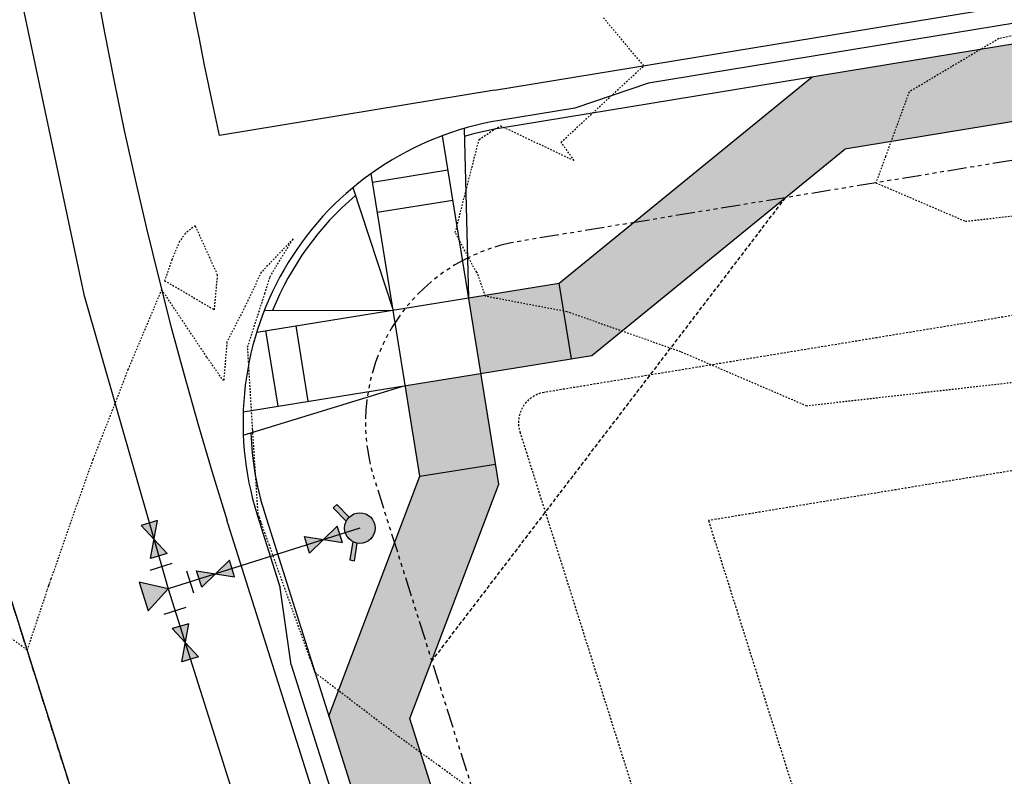
# Model space of a CAD drawing. Units: feet. Extents: x 3247972 to 3253996, y 1400884 to 1410814.
# Drawn here: x 3250148 to 3250213, y 1406997 to 1407046 of the extents above; entities that cross this region are included whole.
import ezdxf

# ---------------------------------------------------------------- set-up
doc = ezdxf.new("R2010")
doc.units = ezdxf.units.FT
doc.header["$MEASUREMENT"] = 0
for name, pattern in [('CENTER2', [0.5625, 0.375, -0.0625, 0.0625, -0.0625]), ('DASHED', [0.375, 0.25, -0.125]), ('HIDDEN', [0.20500000000000002, 0.125, -0.08]), ('HIDDEN2', [0.10250000000000001, 0.0625, -0.04]), ('ROW', [3, 1.25, -0.25, 0.25, -0.25, 0.25, -0.25, 0.25, -0.25])]:
    doc.linetypes.add(name, pattern=pattern)
for name, color, linetype in [('V-BLDG-SBCK', 11, 'HIDDEN'), ('V-BNDY-EASE', 132, 'HIDDEN'), ('V-BNDY-EASE-PIES', 131, 'DASHED'), ('V-BNDY-ROWS', 52, 'ROW'), ('V-LINE-ROAD-CENT', 12, 'CENTER2'), ('V-LINE-ROAD-CURB-BACK', 81, 'Continuous'), ('V-LINE-ROAD-CURB-FACE', 41, 'Continuous'), ('V-LINE-ROAD-CURB-LIPP', 191, 'Continuous'), ('V-LINE-SITE-SDWK', 21, 'Continuous'), ('V-LINE-UTIL-SSAN', 101, 'SANEX'), ('V-LINE-UTIL-WATR', 162, 'WATEX'), ('V-MTRL-CONC', 150, 'Continuous'), ('V-NODE-UTIL-WATR', 162, 'Continuous'), ('V-TOPO-CONT-MINR', 250, 'HIDDEN2')]:
    doc.layers.add(name, color=color, linetype=linetype)
doc.styles.get("Standard").update_dxf_attribs({"font": 'simplex.shx', "width": 0.73})
doc.linetypes.add('SANEX', pattern='A,0.2,-0.125,0.25,-0.125,0.25,-0.125,0.25,-0.1,["SS",Standard,S=0.08,R=0,X=-0.06,Y=-0.04],-0.1', length=1.525)
doc.linetypes.add('WAT', pattern='A,0.2,-0.063,["W",Standard,S=0.08,R=0,X=-0.03,Y=-0.04],-0.063,1', length=1.326)
doc.linetypes.add('WATEX', pattern='A,0.2,-0.125,0.25,-0.125,0.25,-0.125,0.25,-0.063,["W",Standard,S=0.08,R=0,X=-0.03,Y=-0.04],-0.063,0.18', length=1.631)

# ---------------------------------------------------------------- blocks, each defined once
blk = doc.blocks.new('A$Cad9763e4')
h = blk.add_hatch(color=256)
h.paths.add_polyline_path([(1, 0, -1), (-1, 0, -0.6643336203559178), (0.6995348649798645, 0.7145984695460819), (1.784111404977215, 1.256886739471998), (1.923865648114064, 0.9773782395194994), (0.88816367061477, 0.4595272507698522, -0.1199358761930319)])
h.paths.add_polyline_path([(-1, 0, 1), (1, 0, 1)], flags=17)
h.paths.add_polyline_path([(1, 0, -1), (-1, 0, -0.1199344242036195), (-0.8881663016685772, 0.4595221654940726), (-1.923878449719431, 0.9773782395194994), (-1.784124206582582, 1.256886739471998), (-0.6995391929869386, 0.7145942327469363, -0.6643358027531349)])
for points in [[(-0.6995391929869389, 0.7145942327469365), (-1.784124206582582, 1.256886739471998), (-1.923878449719431, 0.9773782395194994), (-0.8874039412823355, 0.4591409853009517)], [(0.6995263913815725, 0.7145942327469365), (1.784111404977215, 1.256886739471998), (1.923865648114065, 0.9773782395194994), (0.887391139676969, 0.4591409853009517)]]:
    blk.add_lwpolyline(points)
blk.add_circle((0, 0), 1)
blk = doc.blocks.new('*U897')
blk.add_lwpolyline([(-0.03750000011641533, 0.01875), (-0.03750000011641533, -0.01875), (0.03749999988358468, 0.01875), (0.03749999988358468, -0.01875), (-0.03750000011641533, 0.01875)])
blk.add_solid([(-0.03750000011641533, -0.01875), (-0.03750000011641533, 0.01875), (0.03749999988358468, 0.01875), (0.03749999988358468, -0.01875)])
blk = doc.blocks.new('Wat-Kickblock-40')
at = {"flags": 128}
blk.add_lwpolyline([(0, 0), (-2.24999999998704, 1.299038105674754), (-2.249999999991132, -1.299038105665204)], close=True, dxfattribs=at)
blk.add_solid([(0, 0), (-2.249999999991303, -1.299038105665204), (-2.249999999986528, 1.299038105676118)])
blk = doc.blocks.new('*U898')
for p, q in [((-0.02500000011641532, 0.0499999999998031), (0.02499999988342716, 0.04999999999988186)), ((-0.05000000011621843, -0.025), (-0.05000000011629719, 0.02499999999984248)), ((0.04999999988346654, -0.02499999999984248), (0.04999999988338778, 0.025))]:
    blk.add_line(p, q)
at = {"xscale": 0.02499999999992124, "yscale": 0.02499999999992124, "zscale": 0.02499999999992124, "rotation": 90.00000000009025}
blk.add_blockref('Wat-Kickblock-40', (-1.164153218269348e-10, 0), dxfattribs=at)

msp = doc.modelspace()

# ---------------------------------------------------------------- hatches: boundary and pattern name
at = {"layer": 'V-MTRL-CONC', "transparency": 33554495}
h = msp.add_hatch(color=256, dxfattribs=at)
h.dxf.hatch_style = 1
edge = h.paths.add_edge_path()
edge.add_line((3250993.904788148, 1407805.724312411), (3251110.477206475, 1407806.465348541))
edge.add_line((3251110.477206475, 1407806.465348541), (3251110.444953943, 1407811.46524454))
edge.add_line((3251110.444953943, 1407811.46524454), (3250993.872978319, 1407810.724211223))
edge.add_arc((3250997.285543224, 1407278.010060659), 532.7250808913092, 90.36703153397217, 113.9773250966057)
edge.add_line((3250780.79934903, 1407764.764351379), (3250776.330978272, 1407758.48096241))
edge.add_line((3250776.330978272, 1407758.48096241), (3250766.32792992, 1407753.905044616))
edge.add_line((3250766.32792992, 1407753.905044616), (3250768.407892554, 1407749.358204456))
edge.add_line((3250768.407892554, 1407749.358204456), (3250779.629263055, 1407754.491446558))
edge.add_line((3250779.629263055, 1407754.491446558), (3250784.082349491, 1407760.753342829))
edge.add_arc((3250997.293095548, 1407277.942388273), 527.7928003236684, 90.3678281460468, 113.8263950280681, ccw=False)
edge = h.paths.add_edge_path()
edge.add_arc((3250863.96659075, 1407567.089619599), 44.50000000236247, 63.68503120580321, 92.74546811426906)
edge.add_line((3250861.835079771, 1407611.538541533), (3250852.123845714, 1407595.00712824))
edge.add_line((3250852.123845714, 1407595.00712824), (3250846.653942868, 1407592.541329615))
edge.add_line((3250846.653942868, 1407592.541329615), (3250848.708775055, 1407587.983077244))
edge.add_line((3250848.708775055, 1407587.983077244), (3250855.629138647, 1407591.102734668))
edge.add_line((3250855.629138647, 1407591.102734668), (3250864.567131708, 1407606.317861443))
edge.add_arc((3250864.520809907, 1407566.817888606), 39.4999999976982, 64.07798503628652, 89.93280900573723, ccw=False)
edge.add_arc((3250903.864075585, 1407647.762977681), 50.49999999995779, 244.0779850379755, 516.0830332787567)
edge.add_arc((3250821.592020757, 1407684.250084904), 39.4999999951768, 306.69465510112434, 336.0830332938248, ccw=False)
edge.add_line((3250845.195259573, 1407652.577744969), (3250825.507383178, 1407654.094150831))
edge.add_line((3250825.507383178, 1407654.094150831), (3250818.887920337, 1407650.923254669))
edge.add_line((3250818.887920337, 1407650.923254669), (3250821.048006107, 1407646.413927728))
edge.add_line((3250821.048006107, 1407646.413927728), (3250826.459198436, 1407649.006030652))
edge.add_line((3250826.459198436, 1407649.006030652), (3250846.617118562, 1407647.453420932))
edge.add_arc((3250821.592020756, 1407684.250084904), 44.49999999588972, 304.2192862558367, 336.083033293951)
edge.add_arc((3250903.864075589, 1407647.762977683), 45.50000000336765, -116.31496879891421, 156.0830332814685, ccw=False)
edge = h.paths.add_edge_path()
edge.add_line((3250743.862341332, 1407597.972429008), (3250755.996014226, 1407615.502411835))
edge.add_line((3250755.996014226, 1407615.502411835), (3250761.420048385, 1407618.067534333))
edge.add_line((3250761.420048385, 1407618.067534333), (3250759.282446303, 1407622.587562799))
edge.add_line((3250759.282446303, 1407622.587562799), (3250752.647274167, 1407619.449671551))
edge.add_line((3250752.647274167, 1407619.449671551), (3250740.506958608, 1407601.910091809))
edge.add_line((3250740.506958608, 1407601.910091809), (3250295.174299659, 1407389.945818392))
edge.add_arc((3250433.7751625, 1407098.748203801), 322.4999998821615, 115.4529721078721, 123.7483487052321)
edge.add_line((3250254.611490686, 1407366.902317374), (3250225.564406158, 1407358.718115848))
edge.add_line((3250225.564406158, 1407358.718115848), (3250216.951615789, 1407349.881308026))
edge.add_line((3250216.951615789, 1407349.881308026), (3250220.532243724, 1407346.391450781))
edge.add_line((3250220.532243724, 1407346.391450781), (3250228.209929662, 1407354.268832239))
edge.add_line((3250228.209929662, 1407354.268832239), (3250256.733328217, 1407362.305481898))
edge.add_arc((3250433.775162602, 1407098.748203633), 317.5000000772904, 115.45297211154511, 123.89081726900261, ccw=False)
edge.add_line((3250297.323150247, 1407385.431126692), (3250743.862341332, 1407597.972429008))
edge = h.paths.add_edge_path()
edge.add_line((3250760.080982327, 1407561.38941847), (3250781.126776121, 1407559.662948944))
edge.add_line((3250781.126776121, 1407559.662948944), (3250787.761948258, 1407562.800840193))
edge.add_line((3250787.761948258, 1407562.800840193), (3250785.624346177, 1407567.32086866))
edge.add_line((3250785.624346177, 1407567.32086866), (3250780.200312017, 1407564.755746162))
edge.add_line((3250780.200312017, 1407564.755746162), (3250759.14786624, 1407566.482761376))
edge.add_line((3250759.14786624, 1407566.482761376), (3250312.36510436, 1407353.828284787))
edge.add_arc((3250433.775162569, 1407098.748203684), 282.5000000174031, 115.4529721100415, 139.4035186864093)
edge.add_line((3250219.269728306, 1407282.578747069), (3250223.068728847, 1407279.323014476))
edge.add_arc((3250433.736900391, 1407098.810957075), 277.4268937373664, 115.45140688630079, 139.4082173733827, ccw=False)
edge.add_line((3250314.513954928, 1407349.313593077), (3250760.080982327, 1407561.38941847))
edge = h.paths.add_edge_path()
edge.add_line((3250812.381194683, 1407547.377888593), (3250794.847099223, 1407559.514408114))
edge.add_line((3250794.847099223, 1407559.514408114), (3250792.281976725, 1407564.938442274))
edge.add_line((3250792.281976725, 1407564.938442274), (3250787.761948258, 1407562.800840193))
edge.add_line((3250787.761948258, 1407562.800840193), (3250790.899839506, 1407556.165668057))
edge.add_line((3250790.899839506, 1407556.165668057), (3250808.439419249, 1407544.025352496))
edge.add_line((3250808.439419249, 1407544.025352496), (3250890.464464557, 1407371.692388364))
edge.add_line((3250890.464464557, 1407371.692388364), (3250885.698424152, 1407353.437847662))
edge.add_line((3250885.698424152, 1407353.437847662), (3250885.779114051, 1407346.76562084))
edge.add_line((3250885.779114051, 1407346.76562084), (3250899.839055053, 1407341.936307676))
edge.add_arc((3250876.484811379, 1407353.363437894), 26.00000005010449, 333.9276970620995, 345.7375075336499)
edge.add_line((3250901.683419062, 1407346.95795794), (3250890.778748467, 1407346.826083412))
edge.add_line((3250890.778748467, 1407346.826083412), (3250890.706193379, 1407352.825644709))
edge.add_line((3250890.706193379, 1407352.825644709), (3250895.763091398, 1407372.194207051))
edge.add_line((3250895.763091398, 1407372.194207051), (3250812.381194683, 1407547.377888593))
edge = h.paths.add_edge_path()
edge.add_line((3250864.829387019, 1407326.489045127), (3250879.840015326, 1407341.693431339))
edge.add_line((3250879.840015326, 1407341.693431339), (3250885.839576623, 1407341.765986425))
edge.add_line((3250885.839576623, 1407341.765986425), (3250885.991977718, 1407329.16397943))
edge.add_arc((3250876.484811442, 1407353.363437847), 25.99999996659474, 291.4482207575822, 303.8328288836415)
edge.add_line((3250890.960874456, 1407331.766132508), (3250890.839211038, 1407341.826448997))
edge.add_line((3250890.839211038, 1407341.826448997), (3250899.838552984, 1407341.935281627))
edge.add_line((3250899.838552984, 1407341.935281627), (3250885.779114051, 1407346.76562084))
edge.add_line((3250885.779114051, 1407346.76562084), (3250877.725252751, 1407346.668222284))
edge.add_line((3250877.725252751, 1407346.668222284), (3250862.496168046, 1407331.242559829))
edge.add_arc((3250926.315803976, 1406812.654761978), 522.5000000093556, 97.01578837251226, 115.4529721136302)
edge.add_line((3250701.760917535, 1407284.440044692), (3250355.922922672, 1407119.832087408))
edge.add_arc((3250236.661715039, 1407370.397476794), 277.5000000076496, 279.325526380577, 295.45297211365533, ccw=False)
edge.add_line((3250281.628777523, 1407096.565022005), (3250193.270179697, 1407082.055322663))
edge.add_line((3250193.270179697, 1407082.055322663), (3250175.162605939, 1407089.705972899))
edge.add_line((3250175.162605939, 1407089.705972899), (3250167.820071681, 1407088.518996346))
edge.add_line((3250167.820071681, 1407088.518996346), (3250168.618000768, 1407083.583076051))
edge.add_line((3250168.618000768, 1407083.583076051), (3250174.541105123, 1407084.540590955))
edge.add_line((3250174.541105123, 1407084.540590955), (3250192.654889649, 1407076.887316601))
edge.add_line((3250192.654889649, 1407076.887316601), (3250282.438994864, 1407091.631103901))
edge.add_arc((3250236.661715047, 1407370.397476774), 282.4999999858204, 279.3255263796481, 295.4529721140358)
edge.add_line((3250358.07177326, 1407115.317395708), (3250703.909768122, 1407279.925352991))
edge.add_arc((3250926.315803974, 1406812.654761984), 517.5000000036642, 96.82367927541259, 115.4529721137896, ccw=False)
edge = h.paths.add_edge_path(flags=17)
edge.add_line((3250209.104978168, 1407261.627171789), (3250205.056866738, 1407264.56192797))
edge.add_arc((3250433.775162578, 1407098.748203691), 282.5000000196577, 144.0590441491811, 178.2147690356558)
edge.add_line((3250151.412281318, 1407107.548959225), (3250161.92663648, 1407093.644171615))
edge.add_line((3250161.92663648, 1407093.644171615), (3250162.884151385, 1407087.721067259))
edge.add_line((3250162.884151385, 1407087.721067259), (3250167.820071681, 1407088.518996346))
edge.add_line((3250167.820071681, 1407088.518996346), (3250166.664257392, 1407095.668763532))
edge.add_line((3250166.664257392, 1407095.668763532), (3250156.47018114, 1407109.149995903))
edge.add_arc((3250433.775162565, 1407098.748203695), 277.5000000076359, 144.0590441482092, 177.8518254266331, ccw=False)
edge = h.paths.add_edge_path()
edge.add_arc((3250236.661715071, 1407370.397476696), 322.4999999058372, 279.3255263778572, 295.4529721161318)
edge.add_line((3250375.262577964, 1407079.199862103), (3250719.835379899, 1407243.205627533))
edge.add_arc((3250931.94129198, 1406793.841423041), 496.9075429274423, 98.06561165154739, 115.2679369271078, ccw=False)
edge.add_line((3250862.221683173, 1407285.833579855), (3250879.276798764, 1407276.122733701))
edge.add_line((3250879.276798764, 1407276.122733701), (3250886.632350896, 1407276.211687325))
edge.add_line((3250886.632350896, 1407276.211687325), (3250893.256385155, 1407281.292160024))
edge.add_line((3250893.256385155, 1407281.292160024), (3250886.644196048, 1407276.238528567))
edge.add_line((3250886.644196048, 1407276.238528567), (3250886.594513748, 1407281.211595357))
edge.add_line((3250886.594513748, 1407281.211595357), (3250880.572327027, 1407281.138766652))
edge.add_line((3250880.572327027, 1407281.138766652), (3250863.23046441, 1407291.012880902))
edge.add_arc((3250931.836575773, 1406794.071973264), 501.6543274018018, 97.86038899399398, 115.2702053256239)
edge.add_line((3250717.686529311, 1407247.720319234), (3250373.113727375, 1407083.714553804))
edge.add_arc((3250236.661715033, 1407370.397476817), 317.5000000311172, 279.32552638102703, 295.45297211299953, ccw=False)
edge.add_line((3250288.110516259, 1407057.093677172), (3250200.023910315, 1407042.628642645))
edge.add_line((3250200.023910315, 1407042.628642645), (3250183.494478116, 1407029.155800299))
edge.add_line((3250183.494478116, 1407029.155800299), (3250177.571373758, 1407028.198285394))
edge.add_line((3250177.571373758, 1407028.198285394), (3250178.369302846, 1407023.262365097))
edge.add_line((3250178.369302846, 1407023.262365097), (3250185.614983059, 1407024.433684457))
edge.add_line((3250185.614983059, 1407024.433684457), (3250202.149585304, 1407037.910740813))
edge.add_line((3250202.149585304, 1407037.910740813), (3250288.920733601, 1407052.159759068))
edge = h.paths.add_edge_path()
edge.add_arc((3250885.205212899, 1407267.801902251), 26.00000003224762, 19.52314230866283, 31.69523866374228)
edge.add_line((3250907.327437043, 1407281.462326864), (3250891.571522739, 1407281.271784311))
edge.add_line((3250891.571522739, 1407281.271784311), (3250891.429132849, 1407293.045967327))
edge.add_arc((3250885.205212932, 1407267.801902284), 25.99999998156407, 76.14995902870038, 87.32208730748076)
edge.add_line((3250886.419968783, 1407293.773509228), (3250886.632350896, 1407276.211687325))
edge.add_line((3250886.632350896, 1407276.211687325), (3250886.721093921, 1407268.87354961))
edge.add_line((3250886.721093921, 1407268.87354961), (3250907.933519991, 1407233.105032713))
edge.add_arc((3251427.969964137, 1407283.783880078), 522.4999988621727, 185.5660406849381, 188.7346296491291)
edge.add_arc((3250439.567681246, 1407131.925640604), 477.4999999978741, 0.36748364993979976, 8.734629646596488, ccw=False)
edge.add_line((3250917.057859861, 1407134.988208934), (3250917.462765041, 1407071.872955061))
edge.add_line((3250917.462765041, 1407071.872955061), (3250906.976314505, 1407053.544117187))
edge.add_line((3250906.976314505, 1407053.544117187), (3250907.005124265, 1407046.204427769))
edge.add_line((3250907.005124265, 1407046.204427769), (3250912.005085748, 1407046.224053625))
edge.add_line((3250912.005085748, 1407046.224053625), (3250911.981534721, 1407052.224007404))
edge.add_line((3250911.981534721, 1407052.224007404), (3250922.471299706, 1407070.558638466))
edge.add_line((3250922.471299706, 1407070.558638466), (3250922.057757019, 1407135.020277712))
edge.add_arc((3250439.548078271, 1407131.924080239), 482.5196125799058, 0.3676539989871911, 8.734459297414174)
edge.add_arc((3251428.217403611, 1407283.814651393), 517.7492415304882, 185.4438617224644, 188.7338371585541, ccw=False)
edge.add_line((3250912.803402719, 1407234.695563557), (3250891.704540398, 1407270.2725886))
edge.add_line((3250891.704540398, 1407270.2725886), (3250891.631985311, 1407276.272149897))
edge.add_line((3250891.631985311, 1407276.272149897), (3250898.316482142, 1407276.352988182))
edge.add_line((3250898.316482142, 1407276.352988182), (3250909.710384178, 1407276.490779181))
edge = h.paths.add_edge_path()
edge.add_arc((3251427.969965072, 1407283.783880204), 477.4999998051359, 183.9176738620564, 188.734629647295, ccw=False)
edge.add_line((3250951.585762966, 1407251.159628529), (3250962.931455988, 1407271.086018352))
edge.add_line((3250962.931455988, 1407271.086018352), (3250962.842502364, 1407278.441570482))
edge.add_line((3250962.842502364, 1407278.441570482), (3250957.84286795, 1407278.38110791))
edge.add_line((3250957.84286795, 1407278.38110791), (3250957.913548401, 1407272.536559696))
edge.add_line((3250957.913548401, 1407272.536559696), (3250946.496510998, 1407252.326562561))
edge.add_arc((3251427.685273577, 1407283.752769881), 482.2138858840747, 183.7366532213201, 188.7361128826209)
edge.add_arc((3250439.567681281, 1407131.925640612), 517.4999999625123, 0.3674836491397855, 8.73462964632131, ccw=False)
edge.add_line((3250957.057037127, 1407135.244759161), (3250957.838350535, 1407013.456260163))
edge.add_line((3250957.838350535, 1407013.456260163), (3250957.961205352, 1406994.30606573))
edge.add_line((3250957.961205352, 1406994.30606573), (3250962.961102464, 1406994.338141719))
edge.add_line((3250962.961102464, 1406994.338141719), (3250962.838247647, 1407013.488336153))
edge.add_line((3250962.838247647, 1407013.488336153), (3250962.056926376, 1407135.278060849))
edge.add_arc((3250439.567681246, 1407131.925640607), 522.4999999987677, 0.3676188496893312, 8.73462964627935)
edge = h.paths.add_edge_path()
edge.add_line((3250901.024796342, 1407041.18091526), (3250907.024750121, 1407041.204466287))
edge.add_line((3250907.024750121, 1407041.204466287), (3250907.005124265, 1407046.204427769))
edge.add_line((3250907.005124265, 1407046.204427769), (3250899.665434845, 1407046.17561801))
edge.add_line((3250899.665434845, 1407046.17561801), (3250881.28214245, 1407035.465589833))
edge.add_line((3250881.28214245, 1407035.465589833), (3250866.511642528, 1407035.370832202))
edge.add_arc((3250868.259783971, 1406762.876439598), 272.4999999978016, 90.36756628881118, 115.4529721138322)
edge.add_line((3250751.14742693, 1407008.927137275), (3250408.949477017, 1406846.051726364))
edge.add_arc((3250547.550339945, 1406554.854111672), 322.5000000108259, 115.4529721141256, 139.903739597795)
edge.add_line((3250300.849630492, 1406762.567880985), (3250296.925458767, 1406757.90715988))
edge.add_line((3250296.925458767, 1406757.90715988), (3250282.699423578, 1406756.384467333))
edge.add_line((3250282.699423578, 1406756.384467333), (3250276.769694862, 1406752.05893983))
edge.add_line((3250276.769694862, 1406752.05893983), (3250279.716341465, 1406748.019475288))
edge.add_line((3250279.716341465, 1406748.019475288), (3250284.563698917, 1406751.555451212))
edge.add_line((3250284.563698917, 1406751.555451212), (3250299.455881856, 1406753.149445298))
edge.add_line((3250299.455881856, 1406753.149445298), (3250304.674447675, 1406759.347512447))
edge.add_arc((3250547.550339904, 1406554.854111727), 317.4999999434002, 115.4529721116021, 139.903739605467, ccw=False)
edge.add_line((3250411.098327606, 1406841.537034664), (3250753.296277537, 1407004.412445583))
edge.add_arc((3250868.259783956, 1406762.876439665), 267.4999999316525, 90.36756628576461, 115.45297211257679, ccw=False)
edge.add_line((3250866.543718518, 1407030.37093509), (3250882.647267094, 1407030.474244667))
edge.add_line((3250882.647267094, 1407030.474244667), (3250901.024796342, 1407041.18091526))
edge = h.paths.add_edge_path()
edge.add_line((3250866.800326464, 1406990.371758193), (3250881.252254469, 1406990.464472081))
edge.add_line((3250881.252254469, 1406990.464472081), (3250899.578682439, 1406979.97940032))
edge.add_line((3250899.578682439, 1406979.97940032), (3250906.918371859, 1406980.00821008))
edge.add_line((3250906.918371859, 1406980.00821008), (3250906.898746002, 1406985.008171563))
edge.add_line((3250906.898746002, 1406985.008171563), (3250900.898792224, 1406984.984620535))
edge.add_line((3250900.898792224, 1406984.984620535), (3250882.559976452, 1406995.476779711))
edge.add_line((3250882.559976452, 1406995.476779711), (3250866.768250475, 1406995.371655306))
edge.add_arc((3250868.25978398, 1406762.87643956), 232.5000000361482, 90.3675662838544, 115.4529721118204)
edge.add_line((3250768.338231633, 1406972.80960367), (3250426.140281741, 1406809.93419277))
edge.add_arc((3250547.550339899, 1406554.854111731), 282.4999999373551, 115.4529721063679, 139.9037396009277)
edge.add_line((3250331.448168098, 1406736.804932854), (3250329.575490399, 1406734.580761976))
edge.add_line((3250329.575490399, 1406734.580761976), (3250325.78496538, 1406713.595730885))
edge.add_line((3250325.78496538, 1406713.595730885), (3250321.90910632, 1406709.015587159))
edge.add_line((3250321.90910632, 1406709.015587159), (3250325.725892758, 1406705.78570461))
edge.add_line((3250325.725892758, 1406705.78570461), (3250330.467196238, 1406711.388553179))
edge.add_line((3250330.467196238, 1406711.388553179), (3250334.258906851, 1406732.380147928))
edge.add_line((3250334.258906851, 1406732.380147928), (3250335.272985298, 1406733.584564337))
edge.add_arc((3250547.550339935, 1406554.854111685), 277.4999999943936, 115.4529721091078, 139.9037395986531, ccw=False)
edge.add_line((3250428.289132328, 1406805.419501069), (3250770.487082221, 1406968.29491197))
edge.add_arc((3250868.259783971, 1406762.876439599), 227.4999999970848, 90.3675662816438, 115.45297211381569, ccw=False)
edge = h.paths.add_edge_path()
edge.add_line((3250923.656139994, 1406885.869730168), (3250923.209869908, 1406954.686880484))
edge.add_line((3250923.209869908, 1406954.686880484), (3250911.941884367, 1406974.027882158))
edge.add_line((3250911.941884367, 1406974.027882158), (3250911.918333341, 1406980.027835936))
edge.add_line((3250911.918333341, 1406980.027835936), (3250906.918371859, 1406980.00821008))
edge.add_line((3250906.918371859, 1406980.00821008), (3250906.947181618, 1406972.668520659))
edge.add_line((3250906.947181618, 1406972.668520659), (3250918.223363384, 1406953.313450527))
edge.add_line((3250918.223363384, 1406953.313450527), (3250918.656242882, 1406885.837654203))
edge.add_arc((3250691.160924285, 1406884.378196642), 227.4999999995439, -89.779302086715, 0.36756629524427353, ccw=False)
edge.add_line((3250692.03723056, 1406656.879884369), (3250450.264859458, 1406655.948595477))
edge.add_arc((3250449.388553182, 1406883.44690775), 227.499999999517, 240.3443662592844, 270.22069791340226, ccw=False)
edge.add_line((3250336.824759527, 1406685.74601661), (3250331.328741327, 1406701.04440113))
edge.add_line((3250331.328741327, 1406701.04440113), (3250325.725892758, 1406705.78570461))
edge.add_line((3250325.725892758, 1406705.78570461), (3250322.496010208, 1406701.96891817))
edge.add_line((3250322.496010208, 1406701.96891817), (3250327.076153934, 1406698.093059113))
edge.add_line((3250327.076153934, 1406698.093059113), (3250332.740402252, 1406682.326399387))
edge.add_arc((3250449.388553193, 1406883.446907789), 232.5000000386343, 239.88663860756, 270.2206979159678)
edge.add_line((3250450.284118958, 1406650.94863257), (3250692.056490039, 1406651.879921462))
edge.add_arc((3250691.160924297, 1406884.378196631), 232.4999999880019, 270.220697910393, 360.3675662919063)
edge = h.paths.add_edge_path()
edge.add_line((3250963.65531689, 1406886.126338086), (3250963.108652016, 1406971.338615004))
edge.add_line((3250963.108652016, 1406971.338615004), (3250958.108754904, 1406971.306539014))
edge.add_line((3250958.108754904, 1406971.306539014), (3250958.655419779, 1406886.094262096))
edge.add_arc((3250691.1609243, 1406884.378196628), 267.4999999854498, -89.77930208983258, 0.3675662920738887, ccw=False)
edge.add_line((3250692.191306388, 1406616.880181112), (3250450.418935312, 1406615.94889222))
edge.add_arc((3250448.804484946, 1406880.766582801), 264.8226117501839, 220.0625205312183, 270.34929708065647, ccw=False)
edge.add_line((3250246.124462875, 1406710.320625537), (3250241.937374874, 1406706.754353808))
edge.add_arc((3250449.388553182, 1406883.44690775), 272.4999999998011, 220.422058628266, 270.2206979188979)
edge.add_line((3250450.438194791, 1406610.948929313), (3250692.210565867, 1406611.880218205))
edge.add_arc((3250691.160924285, 1406884.378196642), 272.4999999994481, 270.2206979133173, 360.3675662890537)
edge = h.paths.add_edge_path()
edge.add_arc((3250433.775162496, 1407098.748203706), 317.4999999435797, 146.8953421702631, 197.5404882386476, ccw=False)
edge.add_line((3250167.813566328, 1407272.157198076), (3250171.01942993, 1407295.590815743))
edge.add_line((3250171.01942993, 1407295.590815743), (3250179.64459952, 1407304.440324768))
edge.add_line((3250179.64459952, 1407304.440324768), (3250176.063971585, 1407307.930182012))
edge.add_line((3250176.063971585, 1407307.930182012), (3250166.288883285, 1407297.900845055))
edge.add_line((3250166.288883285, 1407297.900845055), (3250162.989884135, 1407273.786442709))
edge.add_arc((3250433.407741867, 1407098.718422938), 322.1406980289514, 147.0810551337949, 197.5551326629889)
edge.add_line((3250126.270052262, 1407001.553259682), (3250189.55865378, 1406801.32094732))
edge.add_arc((3250448.639042767, 1406883.074657873), 271.6731807646019, 197.5132706571211, 215.3099932309913)
edge.add_line((3250226.943732202, 1406726.0475697), (3250230.903364411, 1406729.108084741))
edge.add_arc((3250448.651801588, 1406883.081357152), 266.6873647356502, 197.5133080645844, 215.2647187480129, ccw=False)
edge.add_line((3250194.326174875, 1406802.82784566), (3250131.037573345, 1407003.060158059))
edge = h.paths.add_edge_path()
edge.add_line((3250173.726381151, 1407000.724372438), (3250179.540622206, 1407016.016684884))
edge.add_line((3250179.540622206, 1407016.016684884), (3250178.369302846, 1407023.262365097))
edge.add_line((3250178.369302846, 1407023.262365097), (3250173.43338255, 1407022.46443601))
edge.add_line((3250173.43338255, 1407022.46443601), (3250174.390897454, 1407016.541331654))
edge.add_line((3250174.390897454, 1407016.541331654), (3250168.434727166, 1407000.875724368))
edge.add_line((3250168.434727166, 1407000.875724368), (3250227.698822499, 1406813.376134173))
edge.add_arc((3250450.363459314, 1406883.891669822), 233.5636556822409, 197.5724438508719, 211.4734613601904)
edge.add_line((3250251.161201152, 1406761.947249699), (3250269.194254395, 1406753.959650679))
edge.add_line((3250269.194254395, 1406753.959650679), (3250272.730230318, 1406749.112293226))
edge.add_line((3250272.730230318, 1406749.112293226), (3250276.769694862, 1406752.05893983))
edge.add_line((3250276.769694862, 1406752.05893983), (3250272.44416736, 1406757.988668545))
edge.add_line((3250272.44416736, 1406757.988668545), (3250254.618727943, 1406765.884306655))
edge.add_arc((3250450.386063006, 1406883.897883171), 228.5870812618351, 197.5729170190013, 211.0826518432665, ccw=False)
edge.add_line((3250232.466343589, 1406814.883032529), (3250173.726381151, 1407000.724372438))
edge = h.paths.add_edge_path()
edge.add_line((3250669.578719047, 1407855.330368388), (3250652.757821748, 1407884.139800741))
edge.add_line((3250652.757821748, 1407884.139800741), (3250652.728576148, 1407890.139729465))
edge.add_line((3250652.728576148, 1407890.139729465), (3250647.728635544, 1407890.115358131))
edge.add_line((3250647.728635544, 1407890.115358131), (3250647.764411424, 1407882.775699363))
edge.add_line((3250647.764411424, 1407882.775699363), (3250664.931268159, 1407853.37373649))
edge.add_arc((3250879.371498202, 1407912.717124965), 222.5000000369685, 195.4686965429565, 202.4515935238749)
edge.add_line((3250673.736438855, 1407827.743762174), (3250671.787894234, 1407803.242284146))
edge.add_line((3250671.787894234, 1407803.242284146), (3250674.942297719, 1407796.614946111))
edge.add_line((3250674.942297719, 1407796.614946111), (3250679.45698942, 1407798.763796699))
edge.add_line((3250679.45698942, 1407798.763796699), (3250676.878368715, 1407804.18142674))
edge.add_line((3250676.878368715, 1407804.18142674), (3250678.816433055, 1407828.551123158))
edge.add_arc((3250879.371498521, 1407912.717125071), 217.5000003720598, 195.2984619176968, 202.7661024898084, ccw=False)
edge = h.paths.add_edge_path()
edge.add_line((3249001.592521007, 1407026.154734224), (3248997.015629963, 1407028.167709231))
edge.add_line((3248997.015629963, 1407028.167709231), (3248947.631083046, 1406915.882315879))
edge.add_arc((3249499.146802896, 1406673.319621389), 602.4999999997036, 156.259577372594, 180.2294949010155)
edge.add_line((3248896.651636013, 1406670.906349255), (3248897.478692108, 1406464.424331694))
edge.add_line((3248897.478692108, 1406464.424331694), (3248905.882251922, 1406319.978020989))
edge.add_line((3248905.882251922, 1406319.978020989), (3248910.888823545, 1406320.010589553))
edge.add_line((3248910.888823545, 1406320.010589553), (3248902.478651999, 1406464.444358848))
edge.add_line((3248902.478651999, 1406464.444358848), (3248901.651595904, 1406670.926376409))
edge.add_arc((3249499.146802898, 1406673.319621389), 597.5000000010297, 156.2595773726624, 180.2294949010202, ccw=False)
edge.add_line((3248952.207976987, 1406913.869347459), (3249001.592521007, 1407026.154734224))
edge = h.paths.add_edge_path()
edge.add_line((3249060.380693436, 1406985.949098344), (3249055.803449277, 1406987.961270474))
edge.add_line((3249055.803449277, 1406987.961270474), (3249011.707598215, 1406887.700758012))
edge.add_arc((3249499.146802906, 1406673.319621388), 532.5000000092749, 156.2595773728625, 180.2294949008174)
edge.add_line((3248966.65107449, 1406671.18672942), (3248967.572009088, 1406441.267096284))
edge.add_line((3248967.572009088, 1406441.267096284), (3248960.0827472, 1406321.163276098))
edge.add_line((3248960.0827472, 1406321.163276098), (3248965.086584418, 1406321.109041418))
edge.add_line((3248965.086584418, 1406321.109041418), (3248972.572632936, 1406441.121360644))
edge.add_line((3248972.572632936, 1406441.121360644), (3248971.651034381, 1406671.206756574))
edge.add_arc((3249499.146802904, 1406673.319621389), 527.5000000068518, 156.2595773728722, 180.2294949009236, ccw=False)
edge.add_line((3249016.284492156, 1406885.687789593), (3249060.380693436, 1406985.949098344))
h.paths.add_polyline_path([(3250734.872227352, 1407819.546714417), (3250737.238068465, 1407826.210256706), (3250739.392548039, 1407821.683738619)])
edge = h.paths.add_edge_path()
edge.add_line((3250704.014092317, 1407885.221121358), (3250699.074447082, 1407884.446586045))
edge.add_arc((3250879.37149813, 1407912.71712494), 182.4999999610951, 188.911406222662, 202.5259402654295)
edge.add_line((3250710.795120212, 1407842.801069603), (3250730.144756059, 1407829.479036159))
edge.add_line((3250730.144756059, 1407829.479036159), (3250734.853461233, 1407819.586141655))
edge.add_line((3250734.853461233, 1407819.586141655), (3250737.238068465, 1407826.210256706))
edge.add_line((3250737.238068465, 1407826.210256706), (3250734.08366498, 1407832.837594742))
edge.add_line((3250734.08366498, 1407832.837594742), (3250714.856779694, 1407846.075115636))
edge.add_arc((3250879.371498165, 1407912.71712495), 177.4999999979327, 188.9114062242301, 202.0520009526112, ccw=False)
edge = h.paths.add_edge_path()
edge.add_line((3250697.226448129, 1407901.340361487), (3250702.216723473, 1407901.652053636))
edge.add_arc((3250879.371498159, 1407912.717124954), 177.4999999918313, 180.5068090308797, 183.5740463304307, ccw=False)
edge.add_line((3250701.878442155, 1407911.147071616), (3250701.381643854, 1407967.30965331))
edge.add_line((3250701.381643854, 1407967.30965331), (3250696.381839459, 1407967.265426455))
edge.add_line((3250696.381839459, 1407967.265426455), (3250696.87863776, 1407911.102844762))
edge.add_arc((3250879.371498163, 1407912.71712494), 182.4999999955103, 180.5068090264036, 183.5740463258276)
edge = h.paths.add_edge_path()
edge.add_line((3250162.093600852, 1407565.84525926), (3250163.072424014, 1407560.942004706))
edge.add_arc((3250058.827757368, 1408083.138614694), 532.5000000060398, 281.2893947313347, 295.4432036718306)
edge.add_line((3250287.598366858, 1407602.284938156), (3250667.053425068, 1407782.811162565))
edge.add_line((3250667.053425068, 1407782.811162565), (3250671.673518267, 1407789.521633706))
edge.add_line((3250671.673518267, 1407789.521633706), (3250677.091148307, 1407792.100254411))
edge.add_line((3250677.091148307, 1407792.100254411), (3250674.942297719, 1407796.614946111))
edge.add_line((3250674.942297719, 1407796.614946111), (3250668.314959683, 1407793.460542626))
edge.add_line((3250668.314959683, 1407793.460542626), (3250663.695135509, 1407786.75046223))
edge.add_line((3250663.695135509, 1407786.75046223), (3250285.450315603, 1407606.800010227))
edge.add_arc((3250058.827757365, 1408083.138614704), 527.5000000161072, 281.28939473140116, 295.44320723027715, ccw=False)

# ---------------------------------------------------------------- linework, layer by layer
at = {"layer": 'V-BLDG-SBCK'}
msp.add_line((3250193.239274146, 1407013.646193632), (3250208.662867461, 1406964.849069342), dxfattribs=at)
msp.add_lwpolyline([(3250263.030256225, 1407025.106834608), (3250193.239274146, 1407013.646193632)], dxfattribs=at)
at = {"layer": 'V-BNDY-EASE'}
msp.add_lwpolyline([(3250287.326965443, 1406989.71289223), (3250272.447889559, 1407036.787273691), (3250182.503041338, 1407022.017090182, 0.4568594873698443), (3250180.92011984, 1407019.440763598), (3250199.127825281, 1406961.835272629)], format="xyb", close=True, dxfattribs=at)
at = {"layer": 'V-BNDY-EASE-PIES', "elevation": 6977.264}
msp.add_lwpolyline([(3250198.257117573, 1407034.738060503), (3250175.158080021, 1407004.489951858)], dxfattribs=at)
at = {"layer": 'V-BNDY-ROWS', "flags": 128}
msp.add_lwpolyline([(3250964.556872501, 1407135.294477793), (3250966.155265447, 1406886.142376081, -0.4149645457321641), (3250692.220195633, 1406609.380236751), (3250450.447824531, 1406608.448947859, -0.3282041853404732), (3250187.17489324, 1406800.567498124), (3250123.886291717, 1407000.799810503, -0.2424011216353708), (3250174.090571004, 1407294.168041253, 0.3780712891760367), (3250172.856507056, 1407309.997823835), (3250162.516313545, 1407320.025803245, -0.1759104495739661), (3250093.886847906, 1407461.209021289), (3250092.020897723, 1407479.04986671)], format="xyb", dxfattribs=at)
msp.add_lwpolyline([(3250883.585977395, 1407285.728923108, 0.08877180691653266), (3250722.174998119, 1407241.550473536), (3250376.337003258, 1407076.942516253, -0.07048563977950005), (3250289.325842272, 1407049.692800016), (3250180.882606655, 1407031.884926391, 0.4568594873798685), (3250171.38507766, 1407016.426966884), (3250234.850104139, 1406815.636481693, 0.0818267010943517), (3250267.94339174, 1406750.39558912, 0.4858523921006569), (3250286.800028298, 1406749.762775008), (3250298.937221891, 1406764.178065242, -0.1070932207244886), (3250407.875051723, 1406848.309072214), (3250750.073001636, 1407011.184483125, -0.1098949499616807), (3250866.495604533, 1407037.870780758), (3250903.179092065, 1407038.106117435, 0.4142135623673758), (3250915.101862758, 1407050.182852879), (3250914.557911281, 1407134.972174545, 0.03652479076214046), (3250909.058766155, 1407204.058304425, -0.03076246200430547), (3250903.197414663, 1407268.33169159, 0.4320889054724887)], format="xyb", close=True, dxfattribs=at)
at = {"layer": 'V-LINE-ROAD-CENT'}
msp.add_lwpolyline([(3250939.55738694, 1407135.134097844), (3250941.155779887, 1406885.981996132, -0.4149645457333044), (3250692.123898237, 1406634.380051287), (3250450.351527136, 1406633.448762395, -0.3282041853399258), (3250211.01249869, 1406808.101989909), (3250147.723897167, 1407008.334302288, -0.3743199830567212), (3250304.844127282, 1407369.629705729), (3250865.765020002, 1407636.610325902, -0.07990322766407304), (3250903.864382164, 1407647.7630163), (3250946.526949713, 1407653.136912155)], format="xyb", dxfattribs=at)
at = {"layer": 'V-LINE-ROAD-CURB-BACK', "flags": 128}
for points in [[(3250124.192340048, 1407028.287391848, -0.2236051764990085), (3250182.206714047, 1407292.447882876)], [(3250718.952596639, 1407248.320673988, 0.0007260150564765911), (3250717.686529311, 1407247.720319234), (3250373.113727375, 1407083.714553804, -0.07048563977932212), (3250288.110516259, 1407057.093677172), (3250179.667280645, 1407039.285803539, 0.03120348515359062), (3250177.297144737, 1407038.742968968, 0.03120348515359062)], [(3250170.17637985, 1407034.882948939, 0.1204271591182195), (3250164.757836384, 1407027.375009167, 0.1204271591182195)], [(3250163.338472784, 1407019.378461294, 0.06811176904048141), (3250164.233796028, 1407014.166619341), (3250227.698822499, 1406813.376134173, 0.08182670104979677), (3250261.895219689, 1406745.96054517, 0.03121211077979876), (3250263.452978026, 1406744.092694723)]]:
    msp.add_lwpolyline(points, format="xyb", dxfattribs=at)
at = {"layer": 'V-LINE-ROAD-CURB-FACE', "elevation": 6977.264, "flags": 128}
msp.add_lwpolyline([(3250177.479267543, 1407283.88567451, 0.2067473037638494), (3250123.290402524, 1407039.059991405)], format="xyb", dxfattribs=at)
at = {"layer": 'V-LINE-ROAD-CURB-FACE', "flags": 128}
for points in [[(3250718.383177138, 1407249.522615559, 0.0007252634790708299), (3250717.114935055, 1407248.921227226), (3250372.542133118, 1407084.915461796, -0.0704856397793442), (3250287.894998445, 1407058.406099387), (3250189.31959904, 1407042.218660438)], [(3250184.520177015, 1407040.589412691), (3250179.586258911, 1407039.779195349, 0.45685948737854), (3250163.75704392, 1407014.015929505), (3250165.263942276, 1407009.248408417)], [(3250165.979432132, 1407004.230742198), (3250226.430661889, 1406812.97529921, 0.02035129302248782), (3250232.898429508, 1406795.081217285, 0.02035129302248782)]]:
    msp.add_lwpolyline(points, format="xyb", dxfattribs=at)
for points in [[(3250189.31959904, 1407042.218660438), (3250184.520177015, 1407040.589412691)], [(3250165.979432132, 1407004.230742198), (3250165.263942276, 1407009.248408415)]]:
    msp.add_lwpolyline(points, dxfattribs=at)
at = {"layer": 'V-LINE-ROAD-CURB-LIPP', "flags": 128}
for points in [[(3250311.290679066, 1407356.085630637, 0.3735095976875741), (3250161.783285805, 1407013.628176787)], [(3250161.291368939, 1407038.801709095, -0.02690117400988862), (3250156.430064886, 1407068.40521772, -0.02690117400988862)], [(3250179.26154863, 1407041.752660229, -7.178460358720918e-06), (3250179.262171984, 1407041.752762601), (3250287.705407588, 1407059.560636224)], [(3250259.879162339, 1406744.482197186, -0.08182670108453552), (3250225.315061959, 1406812.622684979), (3250161.850035493, 1407013.413170173, -0.002559261692506273), (3250161.783260751, 1407013.628256849, -0.002559261692506273)]]:
    msp.add_lwpolyline(points, format="xyb", dxfattribs=at)
msp.add_lwpolyline([(3250179.262171984, 1407041.752762592), (3250161.291368939, 1407038.801709095)], dxfattribs=at)
at = {"layer": 'V-LINE-ROAD-CURB-LIPP'}
msp.add_arc((3250433.775162557, 1407098.748203698), 314.9999999993678, 129.140774766036, 197.5404924921983, dxfattribs=at)
at = {"layer": 'V-LINE-SITE-SDWK', "flags": 128}
for points in [[(3250163.011284928, 1407273.942874196, 0.2237322529702998), (3250126.270052256, 1407001.553259703)], [(3250721.101456383, 1407243.805963051, 0.0007336173960611084), (3250719.835379899, 1407243.205627533), (3250375.262577964, 1407079.199862103, -0.07048563977932082), (3250288.920733601, 1407052.159759068), (3250202.149585304, 1407037.910740813)]]:
    msp.add_lwpolyline(points, format="xyb", dxfattribs=at)
for points in [[(3250183.494478115, 1407029.155800299), (3250200.023910315, 1407042.628642645)], [(3250179.540622206, 1407016.016684884), (3250175.859074256, 1407038.790421959)], [(3250177.283700381, 1407039.259932772), (3250177.571373758, 1407028.198285394)], [(3250185.614983059, 1407024.433684457), (3250202.149585304, 1407037.910740813)], [(3250174.390897454, 1407016.541331654), (3250171.194702537, 1407036.312716869)], [(3250171.284054477, 1407035.759993503), (3250176.219974773, 1407036.557922591)], [(3250170.008060636, 1407035.395119095), (3250172.635453462, 1407027.400356306)], [(3250171.603226112, 1407033.785625384), (3250176.539146408, 1407034.583554472)], [(3250163.722106555, 1407025.959445931), (3250183.494478113, 1407029.155800299)], [(3250184.292407202, 1407024.219880003), (3250183.494478115, 1407029.155800299)], [(3250164.218669332, 1407027.373274335), (3250172.635453462, 1407027.400356306)], [(3250164.295836838, 1407026.052193799), (3250165.093765926, 1407021.116273503)], [(3250166.270204957, 1407026.371365434), (3250167.068134044, 1407021.435445138)], [(3250162.839676558, 1407020.751882799), (3250185.614983059, 1407024.433684457)], [(3250162.843793181, 1407019.22723966), (3250173.433382549, 1407022.46443601)], [(3250174.390897455, 1407016.541331654), (3250179.326817751, 1407017.339260742)], [(3250168.434727166, 1407000.875724368), (3250174.390897454, 1407016.541331654)], [(3250173.726381151, 1407000.724372438), (3250179.540622206, 1407016.016684884)], [(3250232.466343594, 1406814.883032514), (3250173.72638115, 1407000.72437244)]]:
    msp.add_lwpolyline(points, dxfattribs=at)
at = {"layer": 'V-LINE-UTIL-SSAN', "color": 101, "linetype": 'SANEX', "lineweight": -3}
msp.add_lwpolyline([(3250147.723897167, 1407008.334302288), (3250211.01249869, 1406808.101989909)], dxfattribs=at)
at = {"layer": 'V-LINE-UTIL-WATR', "linetype": 'WATEX', "flags": 128}
msp.add_lwpolyline([(3250944.135277184, 1407662.837138433), (3250853.329774082, 1407619.616588397), (3250311.523568966, 1407361.733955549), (3250291.039500017, 1407351.984186013), (3250272.42947002, 1407341.485715364), (3250240.874391112, 1407314.32968999), (3250224.059658749, 1407297.571248095), (3250206.794793151, 1407277.645152621), (3250197.009805617, 1407264.526280622), (3250185.490269535, 1407246.464590862), (3250175.301692136, 1407227.574209556), (3250165.989143565, 1407206.805738762), (3250154.842393482, 1407176.117733667), (3250152.124709796, 1407166.496670543), (3250146.79836908, 1407140.513260928), (3250145.645576609, 1407131.631964142), (3250144.021640352, 1407107.737189855), (3250144.052256036, 1407087.737213289), (3250145.46945151, 1407067.787487552), (3250148.266406065, 1407047.984027116), (3250152.429658458, 1407028.422142506), (3250157.939171693, 1407009.195981603), (3250220.54754087, 1406811.115786622), (3250230.151384883, 1406790.454075631), (3250239.14610522, 1406772.590845071), (3250249.357687543, 1406755.394229519), (3250260.736985327, 1406738.946993217), (3250284.653850488, 1406709.044419493), (3250311.778442585, 1406686.490378527), (3250344.412013518, 1406669.293159193), (3250362.512864764, 1406661.386555541), (3250376.902337186, 1406656.317197324), (3250415.271012143, 1406645.879543293), (3250450.313008177, 1406643.448688208), (3250685.595794913, 1406644.354979713), (3250732.568886647, 1406647.97730694), (3250778.669460227, 1406660.900555396), (3250819.883596998, 1406681.818394289), (3250857.529460455, 1406711.399844897), (3250887.601447492, 1406746.497375487), (3250911.061359021, 1406788.233520226), (3250925.413008922, 1406832.167461697), (3250931.191763856, 1406880.340860211), (3250930.33891642, 1407013.279842219), (3250930.094343325, 1407051.403071354), (3250929.557602757, 1407135.068380879), (3250920.141869433, 1407236.76659529), (3250918.007255, 1407277.616697866), (3250917.435927644, 1407324.859608741, -0.004567337829672912), (3250917.417788873, 1407326.359499065), (3250910.834105678, 1407357.485880589), (3250908.706958795, 1407362.450593032), (3250798.683876373, 1407593.606867869), (3250790.088474007, 1407611.665634698), (3250714.920722423, 1407769.591563161), (3250681.165190917, 1407840.511253341), (3250676.851614477, 1407851.595557206), (3250669.537550012, 1407893.016337737), (3250665.866803289, 1408307.990809577), (3250709.413548015, 1408352.314833721)], format="xyb", dxfattribs=at)
at = {"layer": 'V-LINE-UTIL-WATR', "linetype": 'WATEX', "elevation": 6977.264, "flags": 128}
msp.add_lwpolyline([(3250170.465333631, 1407013.155199062), (3250157.939171699, 1407009.195981582)], dxfattribs=at)
at = {"layer": 'V-TOPO-CONT-MINR'}
for points, elevation in [([(3250231.709524716, 1407024.764255482), (3250199.664654892, 1407021.128744223), (3250191.429058825, 1407024.669722369), (3250183.998217743, 1407027.287007474), (3250178.672683703, 1407028.296115967), (3250178.114836958, 1407029.882746405), (3250177.991780781, 1407030.015742777), (3250176.697777437, 1407032.457879868), (3250178.254875408, 1407038.542334063), (3250178.944859666, 1407039.004060403), (3250179.642644342, 1407039.439890178), (3250184.464474088, 1407037.168652751), (3250183.61032395, 1407038.362931593), (3250189.011380925, 1407043.353717044), (3250186.373149454, 1407046.500965911)], 6937), ([(3250213.560216033, 1407045.400532926), (3250212.205628773, 1407045.127941984), (3250206.351125663, 1407041.643914581), (3250204.814086887, 1407037.439905269), (3250204.181978937, 1407035.711004379), (3250210.02817223, 1407033.197374215), (3250218.070744322, 1407034.109809233)], 6938), ([(3250177.833793676, 1406996.024535978), (3250175.663370631, 1406997.598658829), (3250173.026535977, 1406999.511051755), (3250167.541937102, 1407003.700331245), (3250166.057689843, 1407007.834541521), (3250164.548986429, 1407012.036871772), (3250164.02812492, 1407013.487675194), (3250163.995482213, 1407013.578131718), (3250163.921140586, 1407013.784018174), (3250163.887553139, 1407013.87741805), (3250163.814481775, 1407014.080493682), (3250163.458794036, 1407019.597327726), (3250163.131561219, 1407024.979353985), (3250164.251982193, 1407028.473063871), (3250164.597947722, 1407029.562657379), (3250164.988033006, 1407030.233696233), (3250166.098324926, 1407032.047035015), (3250164.019118234, 1407029.864903422), (3250162.971960285, 1407027.64878431), (3250161.777379005, 1407025.318701914), (3250161.563936712, 1407022.77750188), (3250161.336724996, 1407023.080636739), (3250160.460531026, 1407024.325384193), (3250157.51244104, 1407028.745299778), (3250155.311073883, 1407023.513454252), (3250154.593963907, 1407021.639069325), (3250153.021070471, 1407017.642499479), (3250151.610784879, 1407013.681773073), (3250150.582990724, 1407010.688775469), (3250150.268975035, 1407009.832219329), (3250150.161519208, 1407009.511141564), (3250150.137278947, 1407009.444136304), (3250150.113866561, 1407009.379276917), (3250150.00609578, 1407009.055650191), (3250148.719015888, 1407005.185948273), (3250146.178556421, 1407007.067276818)], 6936)]:
    msp.add_lwpolyline(points, dxfattribs=dict(at, elevation=elevation))
at = {"layer": 'V-TOPO-CONT-MINR', "elevation": 6936}
msp.add_lwpolyline([(3250159.056648806, 1407032.395286514), (3250158.673872304, 1407031.873277179), (3250158.185581412, 1407030.698412226), (3250157.706314329, 1407029.323919547), (3250160.960457594, 1407027.411724995), (3250161.168635317, 1407029.680988893), (3250159.704483719, 1407032.924018071), (3250159.056648806, 1407032.395286514)], close=True, dxfattribs=at)

# ---------------------------------------------------------------- block references
at = {"layer": 'V-NODE-UTIL-WATR', "rotation": 107.5401964717868}
msp.add_blockref('A$Cad9763e4', (3250170.465333631, 1407013.155199062, 6977.264), dxfattribs=at)
at = {"layer": 'V-NODE-UTIL-WATR', "linetype": 'WAT'}
for name, p, xscale, yscale, zscale, rotation in [('*U897', (3250157.018043866, 1407012.410376604, 6977.264), 29.99999999999999, 29.99999999999999, 29.99999999999999, 286.214995607043), ('*U897', (3250168.078539186, 1407012.400790941, 6977.264), 29.99999999999999, 29.99999999999999, 29.99999999999999, 197.5404882383835), ('*U898', (3250157.939171713, 1407009.195981588), 30.00000000000001, 30.00000000000001, 30.00000000000001, 287.54048811315), ('*U897', (3250161.032203411, 1407010.17361426, 6977.264), 29.99999999999998, 29.99999999999998, 29.99999999999998, 197.5404877735622), ('*U897', (3250159.055540799, 1407005.664016012), 29.99999999999999, 29.99999999999999, 29.99999999999999, 286.214995607043)]:
    msp.add_blockref(name, p, dxfattribs=dict(at, xscale=xscale, yscale=yscale, zscale=zscale, rotation=rotation))

doc.saveas('drawing.dxf')
